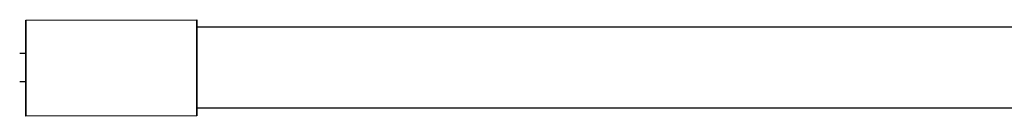
# Model space of a CAD drawing. Units: millimetres. Extents: x -1646 to 31754, y -2000 to 4000.
# Drawn here: x 675 to 1021, y 1983 to 2017 of the extents above; entities that cross this region are included whole.
import ezdxf

# ---------------------------------------------------------------- set-up
doc = ezdxf.new("R2010")
doc.units = ezdxf.units.MM
doc.layers.add('ORG6008CY 2D', color=7, linetype='Continuous', true_color=0x000000)

msp = doc.modelspace()

# ---------------------------------------------------------------- linework, layer by layer
at = {"layer": 'ORG6008CY 2D', "color": 18, "lineweight": -3, "true_color": 0x000000}
for points in [[(677.12, 2016.58), (737.12, 2016.7)], [(677.12, 2016.58), (677.12, 2016.58), (677.12, 2016.58), (677.12, 2016.58), (677.12, 2016.57), (677.14, 1999.73)], [(677.16, 1999.73), (677.13, 2011.64), (677.12, 2015.4), (677.12, 2016.3), (677.12, 2016.51), (677.12, 2016.56), (677.12, 2016.58), (677.12, 2016.58), (677.12, 2016.58), (677.12, 2016.58)], [(737.16, 1999.85), (737.12, 2016.7), (737.12, 2016.7), (737.12, 2016.7), (737.12, 2016.7), (737.12, 2016.7), (737.12, 2016.7), (737.12, 2016.68), (737.14, 1999.85)], [(677.16, 1999.73), (677.12, 2014.58), (677.12, 2014.58), (677.12, 2014.58), (677.12, 2014.58), (677.12, 2014.58)], [(677.12, 2014.58), (677.12, 2014.58), (677.12, 2014.58), (677.12, 2014.58), (677.12, 2014.57), (677.12, 2014.54), (677.12, 2014.43), (677.12, 2013.97), (677.12, 2012.07), (677.13, 2005)], [(737.12, 2014.25), (2179.15, 2014.25)], [(674.98, 2005), (677.15, 2005)], [(677.14, 1999.73), (677.17, 1987.81), (677.18, 1984.06), (677.18, 1983.16), (677.18, 1982.95), (677.18, 1982.9), (677.18, 1982.88), (677.18, 1982.88), (677.18, 1982.88), (677.18, 1982.88)], [(677.15, 1995), (677.18, 1984.88), (677.18, 1984.88), (677.18, 1984.88), (677.18, 1984.88), (677.18, 1984.88), (677.18, 1984.88), (677.18, 1984.89), (677.16, 1999.73)], [(677.18, 1982.88), (677.18, 1982.88), (677.18, 1982.88), (677.18, 1982.88), (677.18, 1982.88), (677.16, 1999.73)], [(737.14, 1999.85), (737.17, 1987.93), (737.18, 1984.18), (737.18, 1983.28), (737.18, 1983.07), (737.18, 1983.02), (737.18, 1983), (737.18, 1983), (737.18, 1983), (737.18, 1983)], [(737.18, 1983), (737.18, 1983), (737.18, 1983), (737.18, 1983), (737.18, 1983), (737.16, 1999.85)], [(677.17, 1995), (674.98, 1995)], [(2179.15, 1985.75), (737.17, 1985.75)], [(737.18, 1983), (677.18, 1982.88)]]:
    msp.add_lwpolyline(points, dxfattribs=at)

doc.saveas('drawing.dxf')
